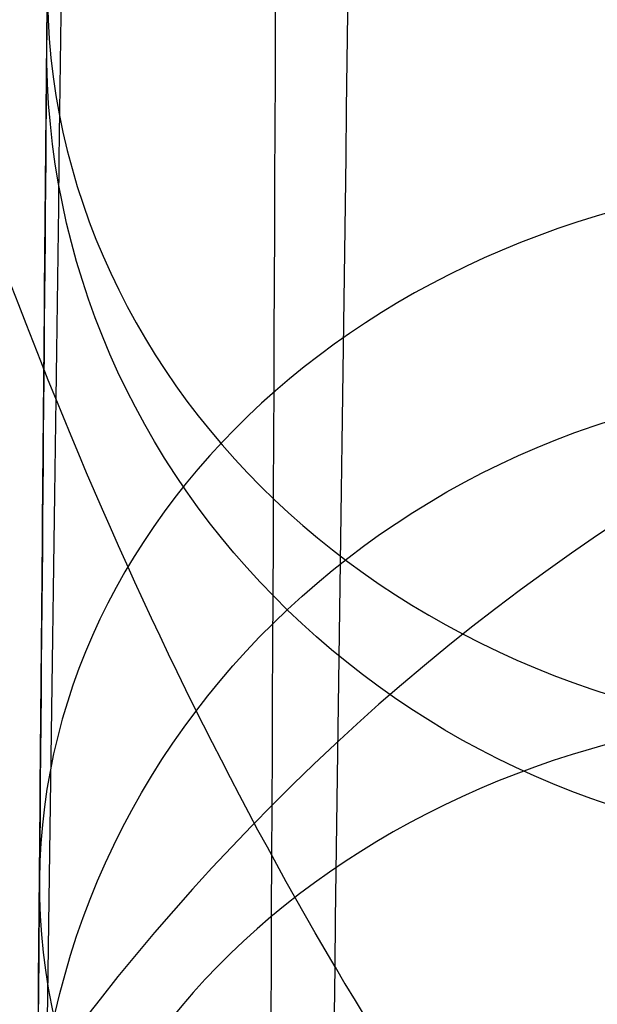
# Model space of a CAD drawing. Units: millimetres. Extents: x 42563 to 43179, y -5030 to -4442.
# Drawn here: x 42620 to 42621, y -4527 to -4524 of the extents above; entities that cross this region are included whole.
import ezdxf

# ---------------------------------------------------------------- set-up
doc = ezdxf.new("R2010")
doc.units = ezdxf.units.MM
doc.layers.add('图层 06', color=7, linetype='Continuous', true_color=0x000000)

msp = doc.modelspace()

# ---------------------------------------------------------------- linework, layer by layer
at = {"layer": '图层 06', "extrusion": (0.9998476951559812, -0.01745240646077983, -3.499602517498257e-12)}
msp.add_lwpolyline([(-3845.502875981692, -55.10263487735445), (-3845.382051036554, -53.73886210238388), (-3843.12857008222, -28.09754686035791), (-3839.31253978635, 2.214649642668737), (-3833.720779266823, 39.06971240924898), (-3827.119379128292, 75.75291456480149), (-3819.463089326998, 112.2305382627993), (-3811.204506806976, 146.988945819925), (-3802.262891880485, 181.5779412325351), (-3784.595711398165, 244.0835440444822), (-3775.618181462627, 272.6374887116384), (-3771.768278013881, 284.0609107501023), (-3767.66795960263, 295.3968587280926), (-3766.11068145969, 299.3617615524794), (-3764.451127322455, 303.2849553645123), (-3763.80302438087, 304.714828600032), (-3763.117174793676, 306.1564094678449), (-3762.398317890431, 307.5817131996949), (-3761.65119300069, 308.9627550273261), (-3761.022513895691, 310.0407498030908), (-3760.694511176499, 310.5723915820878), (-3760.357512334114, 311.0967247444306), (-3759.808786874518, 311.9032561064874), (-3759.476243638681, 312.363722790445), (-3759.133212067492, 312.8164301041736), (-3758.861879263779, 313.1585440033354), (-3758.583267483971, 313.4953841469796), (-3758.297393972948, 313.8260756769231), (-3758.00427597559, 314.1497437349821), (-3757.772144177897, 314.3951726933), (-3757.537442935521, 314.6336710986379), (-3757.298006290115, 314.8674152866851), (-3757.051668283333, 315.0985815931307), (-3756.805856862281, 315.3194852747854), (-3756.556534716712, 315.5356640441382), (-3756.046434077885, 315.9551824061233), (-3755.730275863688, 316.2012658637657), (-3755.408712457125, 316.4417157873014), (-3755.082673085788, 316.6760634292089), (-3754.753086977269, 316.9038400419669), (-3754.350449780123, 317.1703669027273), (-3753.942249117154, 317.4282922771761), (-3753.266559362544, 317.8300225468999), (-3752.867020567541, 318.0536517935475), (-3752.463012662358, 318.2697768814978), (-3752.054971645443, 318.4781877927304), (-3751.643333515242, 318.6786745092251), (-3751.214595704454, 318.8774051689142), (-3750.781434548949, 319.0683264342049), (-3750.344345498361, 319.2515337005069), (-3749.903824002323, 319.4271223632298), (-3749.014465472423, 319.7558254595773), (-3748.117322556315, 320.0551988865246), (-3747.184474322807, 320.3351056121511), (-3746.242401604709, 320.5878263126474), (-3745.293601316924, 320.814060947222), (-3744.340570374358, 321.0145094750835), (-3743.349092913985, 321.1958652064743), (-3742.356005577313, 321.3498753133119), (-3741.361059199314, 321.4763333617939), (-3740.364004614963, 321.5750329181175), (-3739.364592659231, 321.6457675484803), (-3738.362574167092, 321.6883308190798), (-3737.357699973519, 321.7025162961134), (-3736.349720913484, 321.6881175457786), (-3735.258604997427, 321.6402897458855), (-3734.172446616361, 321.5595011730923), (-3733.09113371323, 321.4463351265231), (-3732.014554230975, 321.3013749053022), (-3730.942596112539, 321.1252038085534), (-3729.875147300861, 320.9184051354011), (-3728.812095738885, 320.6815621849692), (-3727.753329369553, 320.4152582563819), (-3726.602136092648, 320.0917699496817), (-3725.451556760445, 319.7342346316531), (-3724.304888266651, 319.3447838156969), (-3723.165427504967, 318.9255490152143), (-3722.036471369098, 318.4786617436061), (-3720.921316752745, 318.0062535142732), (-3719.823260549615, 317.5104558406167), (-3718.745599653408, 316.9934002360375), (-3717.695537849564, 316.4592991054182), (-3716.648674085541, 315.8955472734735), (-3715.609544840613, 315.3030900963556), (-3714.582686594052, 314.6828729302167), (-3713.572635825131, 314.0358411312091), (-3712.583929013123, 313.362940055485), (-3711.621102637302, 312.6651150591967), (-3710.688693176938, 311.9433114984965), (-3709.856820910955, 311.2550162128189), (-3709.047057895325, 310.5393023821524), (-3708.262101420255, 309.7965050181319), (-3707.879768538621, 309.4150547022498), (-3707.504648775956, 309.0269591323923), (-3706.836802010645, 308.2983116414397), (-3706.512084872472, 307.9245740436326), (-3706.194119992156, 307.5447704070851), (-3705.883368440854, 307.1590581289076), (-3705.580291289716, 306.7675946062101), (-3705.285349609895, 306.3705372361029), (-3704.999004472544, 305.968043415696), (-3704.740495938204, 305.5885537448008), (-3704.489479106966, 305.2038999973616), (-3704.246174633973, 304.8143228272458), (-3704.010803174372, 304.4200628883207), (-3703.797926100688, 304.0470838874373), (-3703.59198958538, 303.6696701922396), (-3703.393422062183, 303.2883295033498), (-3703.202651964828, 302.9035695213902), (-3702.924468688044, 302.3041122554303), (-3702.665810769043, 301.6959749106366), (-3702.456837251122, 301.1582299987782), (-3702.342108246035, 300.8400597956123), (-3702.233432630466, 300.519772716937), (-3702.130279225316, 300.1954621607105), (-3702.032541139974, 299.8660079091799), (-3701.942693916157, 299.5385706596493), (-3701.859766665312, 299.2093131904695), (-3701.743575714531, 298.6907964771755), (-3701.673026130903, 298.3333062959395), (-3701.60960098929, 297.9747220924273), (-3701.552932768169, 297.6150047987667), (-3701.502653946024, 297.2541153470854), (-3701.444221011207, 296.7645906930537), (-3701.395943738388, 296.2730027648948), (-3701.357137158428, 295.7805690613395), (-3701.327116302187, 295.2885070811186), (-3701.301781395434, 294.7018199731751), (-3701.286784950927, 294.1132834802941), (-3701.2844055497, 292.9373704442746), (-3701.326587517906, 291.4272702304067), (-3701.410119953994, 289.8868374163757), (-3701.660938578306, 286.8440351087245), (-3702.131162728801, 282.619770195378), (-3703.579296755168, 272.2401173596344), (-3717.961732014292, 189.9225437497257), (-3763.232243867893, -57.4730092207688), (-3765.56283316889, -68.82690351356733), (-3768.092315113196, -80.13911218530345), (-3769.482507382548, -85.8410728673755), (-3770.938120666386, -91.37591487525813), (-3772.508333811998, -96.81488499036354), (-3774.244598025627, -102.2031455460685), (-3775.186221701418, -104.8639306840433), (-3776.194408952784, -107.5192536074318), (-3777.272052556414, -110.1470007229145), (-3778.422045288996, -112.7250584371722), (-3779.035292122311, -114.0096286305275), (-3779.674284851641, -115.2846532226896), (-3780.340377691441, -116.5475707277186), (-3781.034924856167, -117.7958196596748), (-3781.759280560273, -119.0268385326183), (-3782.514799018214, -120.2380658606095), (-3783.302834444447, -121.4269401577086), (-3784.124741053425, -122.5908999379758), (-3784.997572812937, -123.7479378803613), (-3785.897397980519, -124.8618685465768), (-3786.827255281885, -125.9354581340628), (-3787.304395584522, -126.4579894599823), (-3787.790183442749, -126.9714728402597), (-3788.284998697281, -127.476254049575), (-3788.789221188827, -127.9726788626082), (-3789.303230758109, -128.4610930540394), (-3789.827407245836, -128.9418423985487), (-3790.90778033949, -129.8817296455218), (-3792.033379195504, -130.795106800968), (-3792.808661519758, -131.3893400066977), (-3793.594646949299, -131.9650140232833), (-3794.391112040415, -132.5223970548633), (-3795.197833349399, -133.061757305576), (-3796.014587432541, -133.5833629795598), (-3796.841150846131, -134.0874822809531), (-3797.677300146461, -134.5743834138943), (-3798.522811889819, -135.044334582522), (-3799.3774626325, -135.4976039909744), (-3800.241028930791, -135.93445984339), (-3801.113287340985, -136.3551703439071), (-3801.994014419372, -136.7600036966642), (-3802.882986722244, -137.1492281057997), (-3803.779980805889, -137.523111775452), (-3805.597140540666, -138.2259297128606), (-3807.424925901314, -138.8643834869594), (-3809.272204417718, -139.4457026925526), (-3811.136474339027, -139.9724980446193), (-3813.015233914393, -140.4473802581386), (-3814.905981392972, -140.8729600480894), (-3816.806215023913, -141.2518481294507), (-3818.71343305637, -141.5866552172016), (-3820.625133739499, -141.8799920263211), (-3822.259285517604, -142.0990450110016), (-3823.880677643169, -142.2871644718615), (-3827.148533905807, -142.5795186336072), (-3830.4237525539, -142.7684827860932), (-3833.702719324697, -142.8740363732135), (-3840.260634452491, -142.9121434274984), (-3873.012088631339, -141.9222477640559), (-4181.41926295134, -126.107776657766), (-4199.362867894006, -124.8291347811858), (-4217.281504042846, -123.2384236294667), (-4227.180437796193, -122.0949510461478), (-4232.152346252846, -121.4116271518689), (-4237.039276407388, -120.6459099009811), (-4240.508935753862, -120.0319969309897), (-4244.000215399688, -119.3416092485903), (-4247.473531851092, -118.5667815823285), (-4250.889301614295, -117.6995486607499), (-4253.533311727713, -116.938604623414), (-4254.848524977186, -116.5224562438603), (-4256.14757150611, -116.0810084953261), (-4257.252798636097, -115.6774392417371), (-4258.352354237559, -115.2460211839441), (-4259.43979520748, -114.78505698505), (-4260.508678442839, -114.2928493081577), (-4261.457045269218, -113.8182584612199), (-4262.389407843909, -113.3129504970112), (-4263.240578416055, -112.8147714771828), (-4264.074833892043, -112.2887567630682), (-4264.715274146577, -111.8568947399432), (-4265.343375506548, -111.4072757809912), (-4265.548249666485, -111.2546452904289), (-4266.179766460069, -110.7641144232336), (-4266.795656713926, -110.2541014945158), (-4267.411115535734, -109.7124122745918), (-4268.010996367011, -109.1535207282318), (-4268.794260227824, -108.379240124346), (-4269.353529441937, -107.7955233457963), (-4270.067434456168, -107.0120685041558), (-4270.759797205998, -106.2095127859143), (-4271.474789397872, -105.3332182223734), (-4272.164703054344, -104.4370457260612), (-4272.863343601114, -103.4726678745408), (-4273.535794344691, -102.4851072512616), (-4274.17983481908, -101.4787784657219), (-4274.793244558292, -100.4580961274196), (-4275.393870870044, -99.39073891745046), (-4275.964021728903, -98.30417572113463), (-4276.501395745319, -97.20104876522598), (-4277.003691529741, -96.08400027647838), (-4277.46736856114, -94.95967316954832), (-4277.895241885642, -93.82257177183641), (-4278.287480721109, -92.67351997438979), (-4278.644254285406, -91.51334166825566), (-4278.965731796394, -90.34286074448124), (-4279.252082471934, -89.16290109411369), (-4279.503475529891, -87.97428660820023), (-4279.720080188126, -86.77784117778805), (-4279.900272921608, -85.58747598635884), (-4280.046568824083, -84.39266990182901), (-4280.159247666478, -83.19431983188628), (-4280.238589219721, -81.99332268421838), (-4280.284873254737, -80.79057536651305), (-4280.298379542455, -79.58697478645803), (-4280.279387853801, -78.383417851741), (-4280.2281779597, -77.18080147004972), (-4280.145984197043, -75.99095274334941), (-4280.032939983748, -74.80289898905576), (-4279.889589308894, -73.61758405667044), (-4279.71647616156, -72.43595179569505), (-4279.514144530821, -71.25894605563121), (-4279.283138405759, -70.08751068598058), (-4279.02400177545, -68.92258953624476), (-4278.737278628975, -67.7651264559254), (-4278.431444859129, -66.64387805435058), (-4278.099418564343, -65.5284770210036), (-4277.741536440378, -64.42000843754299), (-4277.358135182993, -63.31955738562731), (-4276.949551487953, -62.22820894691512), (-4276.516122051014, -61.14704820306495), (-4276.058183567942, -60.07716023573538), (-4275.576072734494, -59.01963012658494), (-4275.088133802076, -58.01192228832929), (-4274.575855896023, -57.01462284060089), (-4274.039181196525, -56.03025447631077), (-4273.478051883762, -55.06133988837), (-4272.917631668855, -54.15018272758725), (-4272.330984600023, -53.25236788048187), (-4271.71851266385, -52.37200254546683), (-4271.080617846925, -51.51319392095512), (-4270.445735547483, -50.71355992611425), (-4269.785440573221, -49.9347784376251), (-4269.135022155443, -49.21572447431421), (-4268.461651556542, -48.51811802589752), (-4267.896988261145, -47.96820765753117), (-4267.316515403831, -47.435012278398), (-4267.161968902324, -47.29841524380191), (-4266.561136906646, -46.78868328606384), (-4265.943252793097, -46.29976102434887), (-4265.623282420029, -46.06005400267476), (-4265.301303219569, -45.82769402071591), (-4264.643269399645, -45.37831889600017), (-4264.522536990471, -45.29924828945826), (-4263.802821543997, -44.84727835719254), (-4263.069469701134, -44.41778770755327), (-4262.166141196136, -43.92645966049541), (-4261.247496645267, -43.46440140991578), (-4260.238118936793, -42.99575659662846), (-4259.214742909196, -42.55852344884664), (-4258.081337383119, -42.11473053234711), (-4256.931136071275, -41.70287229865924), (-4255.770226039609, -41.32212436050104), (-4254.604694354058, -40.97166233059053), (-4253.301575977721, -40.61408872177402), (-4251.987684925162, -40.28699208095777), (-4250.666821057601, -39.98919773913285), (-4249.342784236247, -39.71953102729025), (-4247.747959535211, -39.43046642408721), (-4246.14652285682, -39.17664111371144), (-4244.539635520889, -38.95542393628462), (-4242.928458847229, -38.76418373192845), (-4239.69788276599, -38.46110960291487), (-4236.464085171618, -38.24636944764428), (-4231.883032389993, -38.05644086396153), (-4227.157086613129, -37.96200521296616), (-4217.845748994527, -37.97077665207571), (-4182.082209928091, -39.03164634783597), (-3875.509379852853, -55.84480228220234), (-3855.583127974379, -57.57193133482787), (-3853.907322958138, -57.68327191504986), (-3853.062724099678, -57.7180936852296), (-3852.228569664609, -57.73333743941876), (-3851.450586148786, -57.72649733572114), (-3850.673121704328, -57.69727105447798), (-3849.940742439905, -57.64621206125287), (-3849.573458095805, -57.61025621791033), (-3849.210924000637, -57.56651605479128), (-3847.662697884355, -57.3600766242282, 0.3508910212294175)], format="xyb", close=True, dxfattribs=at)
at = {"layer": '图层 06', "extrusion": (-0.003943647045540399, -0.4518971915324676, -0.8920613072726832)}
msp.add_circle((42659.98039469389, 3651.84051232403, 1978.839703779162), 2.500000018033854, dxfattribs=at)
at = {"layer": '图层 06', "extrusion": (0.002624401677671371, 0.3007266460891347, 0.9537067666991855)}
msp.add_circle((-42659.98039462169, 4038.099994351088, -1000.704117334136), 2.49999999999805, dxfattribs=at)
at = {"layer": '图层 06', "extrusion": (-0.004627316973078236, -0.530238005662578, -0.8478362137161887)}
msp.add_circle((42659.98038251867, 3458.959944222364, 2304.494311751812), 2.499987841477448, dxfattribs=at)
at = {"layer": '图层 06', "extrusion": (0.002555369796622304, 0.2928163759924951, 0.9561652786186204)}
msp.add_circle((-42659.98039440599, 4046.297141687269, -978.5907304449086), 2.499999781902033, dxfattribs=at)
at = {"layer": '图层 06', "extrusion": (-0.005026298116635875, -0.5759567163011287, -0.8174647376339019)}
msp.add_circle((42659.98039467006, 3327.229165004716, 2493.549354032968), 2.499999992408578, dxfattribs=at)
at = {"layer": '图层 06'}
for points, knots in [([(42619.05699620524, -4589.02573961617, -42.45262924396648), (42619.05765940629, -4588.94974430499, -41.49081781987567), (42619.05890840111, -4588.806623675448, -39.73658024008706), (42619.0612581938, -4588.537364103145, -36.64581291250026), (42619.0641005094, -4588.211666991612, -33.18028022078454), (42619.06756706229, -4587.814439377416, -29.29422877596961), (42619.07182118358, -4587.326965364284, -24.84154005470242), (42619.07698077719, -4586.735734492008, -19.77189883306228), (42619.08324616538, -4586.017792118628, -13.94930675772462), (42619.09176348296, -4585.04180419466, -6.372882525234094), (42619.10394462666, -4583.645983383491, 3.923382552854079), (42619.11736669989, -4582.107966128006, 14.58057290918308), (42619.12970018469, -4580.694688755614, 23.91526090699241), (42619.13924577518, -4579.600872426744, 30.91607148880567), (42619.15076324924, -4578.281100617168, 39.092742254534), (42619.16615647754, -4576.517211364651, 49.5699452969363), (42619.1931994303, -4573.418395918428, 66.95407654332845), (42619.22468691327, -4569.810287744664, 85.42679965683038), (42619.25874391784, -4565.907741564687, 103.8085712207353), (42619.29390342715, -4561.878860852725, 121.8265894403661), (42619.34017251289, -4556.576948775343, 143.9858218976859), (42619.38891604095, -4550.991493690829, 165.8407928636022), (42619.42818377851, -4546.491856651815, 182.8400075674433), (42619.46636214144, -4542.117049579313, 199.0637585630738), (42619.51451508076, -4536.599269266417, 218.9049711969802), (42619.56051329488, -4531.328396000973, 236.9259888955435), (42619.59681816237, -4527.168270238915, 250.6245866789687), (42619.62234038606, -4524.243713079723, 260.0440821008885), (42619.64947921101, -4521.133911758995, 269.7554997379676), (42619.67131163338, -4518.632163953591, 277.3151561135738), (42619.68748060627, -4516.779383174894, 282.7648964759225), (42619.70096188208, -4515.234581979155, 287.1993993013191), (42619.71432583477, -4513.703224682502, 291.4636345777544), (42619.72658751121, -4512.298175724542, 295.2316553097573), (42619.73784036282, -4511.008726654346, 298.5419443629934), (42619.74814573635, -4509.827847806897, 301.4235530186142), (42619.75808489107, -4508.688933490342, 304.029997807059), (42619.76761722145, -4507.596636613787, 306.3498206413798), (42619.7770025943, -4506.521179412413, 308.4409529553413), (42619.78669814222, -4505.41017966606, 310.3638106912673), (42619.79698845386, -4504.231026742504, 312.1458411524787), (42619.80653773811, -4503.13678714975, 313.5446962437501), (42619.81410008012, -4502.270228589236, 314.4745397500272), (42619.81807254437, -4501.81502926986, 314.9163802683294), (42619.8202458053, -4501.565998233063, 315.1476122063206), (42619.82352056585, -4501.190747844874, 315.4842904471775), (42619.82904853512, -4500.557305304168, 316.0149961416263), (42619.83790686546, -4499.542241190274, 316.7737385938408), (42619.8496591024, -4498.195568220454, 317.6514396387844), (42619.86147099542, -4496.842059346917, 318.3935927758511), (42619.87328372375, -4495.48845475511, 319.0284356336691), (42619.8877378762, -4493.832172931699, 319.7085392126993), (42619.90386459689, -4491.984233782613, 320.3071653057524), (42619.9211419878, -4490.004440878954, 320.8087298744065), (42619.93897729552, -4487.960717040379, 321.23124420237), (42619.96158935117, -4485.369632107125, 321.5974211907215), (42619.98865953033, -4482.267696821134, 321.7685959822949), (42620.0164815595, -4479.0796080544, 321.6618060931054), (42620.04481591682, -4475.832812299244, 321.2576882949544), (42620.07394216497, -4472.495274837169, 320.5425788041837), (42620.10355685867, -4469.101767061295, 319.5084257650734), (42620.13326183399, -4465.697914039429, 318.1812618164751), (42620.16204829983, -4462.399311774439, 316.6193243335829), (42620.18965563702, -4459.235824271944, 314.8364421731308), (42620.21290527932, -4456.571679147254, 313.0471749061817), (42620.23034184066, -4454.573647120828, 311.4631912609742), (42620.24580547029, -4452.801690673079, 309.8738433459599), (42620.25848253445, -4451.349043002928, 308.3558169732909), (42620.26917606478, -4450.123685800105, 306.8328623084633), (42620.27614709876, -4449.32488442559, 305.7203641138565), (42620.28226430037, -4448.623922548399, 304.618858006158), (42620.2877238886, -4447.998315705472, 303.4933747863112), (42620.29209693924, -4447.497213734504, 302.4594790938359), (42620.29560076893, -4447.095714621356, 301.5091759409724), (42620.29806142509, -4446.813751351287, 300.7346568664632), (42620.29981758127, -4446.612515785759, 300.0993568161464), (42620.30137985114, -4446.433497392341, 299.4704959046359), (42620.30306463003, -4446.24044085044, 298.651624525435), (42620.30476364974, -4446.045752478332, 297.5484611721827), (42620.30611127595, -4445.891329805759, 296.2107505207346), (42620.30691429916, -4445.79931246748, 294.6130225327906), (42620.30702038759, -4445.787155931773, 292.6943172632726), (42620.30627047372, -4445.873087554994, 290.5305128953058), (42620.30472239038, -4446.050480330677, 288.1029118472929), (42620.30238767826, -4446.318011841239, 285.3668581424565), (42620.29928601719, -4446.673426992401, 282.3374330588979), (42620.2958534889, -4447.066755779733, 279.3447160818179), (42620.29161347586, -4447.552613147816, 275.8700294108552), (42620.28650057732, -4448.138493293828, 271.9107791241502), (42620.28070560854, -4448.802530940164, 267.6232667387342), (42620.274736608, -4449.486510657136, 263.3319983213077), (42620.26863142636, -4450.186095181237, 259.0415813149884), (42620.26134087722, -4451.0215093636, 254.0243696899005), (42620.24929243251, -4452.402124382136, 245.8775416651068), (42620.23335751911, -4454.228084595501, 235.3909777423299), (42620.21351485518, -4456.501828666109, 222.6169464539), (42620.19163792177, -4459.008676939778, 208.751277850315), (42620.15634900923, -4463.052385795964, 186.7277263458279), (42620.12725986553, -4466.385671501551, 168.8954627485641), (42620.1075659958, -4468.642365451199, 156.8340056081722)], [0, 0, 0, 0, 2.89719221702469, 5.277303214174633, 9.307320281164507, 13.33926251792239, 16.99475901176816, 22.74420217041186, 28.65430189960917, 34.5883872661347, 45.66429452938613, 59.82552569665537, 66.88783026611836, 73.98667929896469, 81.08555695768393, 91.73447168155728, 105.8569392035538, 134.0643350643964, 148.1886262400657, 162.2333551032532, 189.4518666734127, 216.5403289387616, 229.9006160023162, 242.2071469738086, 266.9463265592141, 291.6861302014444, 298.5286889449788, 309.8995790374165, 321.2705850236488, 329.1193840226515, 333.7875927868241, 338.5415501083445, 343.2043146516697, 347.3818582914321, 350.6036806450944, 353.8579457378569, 356.7232147325633, 359.1376376753024, 361.54446967256, 363.7768178097006, 365.7907683581564, 367.9509188893117, 369.0899754046681, 369.5977602830589, 369.8532864960857, 370.1062947893349, 371.1096420041845, 372.3257199718917, 373.9055610056121, 375.9236115112479, 376.9486988941856, 378.3854583074236, 381.2888872674893, 382.7674200632142, 384.5047547772359, 387.5486306730921, 390.6038390952577, 393.8095001097424, 397.1041303200385, 400.4043842631674, 404.0355202295425, 407.7326278368603, 411.3535418879952, 414.9727411823108, 418.6153634958831, 420.9701849402178, 422.6082713588785, 425.752091652829, 427.2610166724044, 428.4614776226439, 429.8572855864639, 431.1750912548378, 432.3140648216552, 433.3031099505837, 434.2654095166823, 434.7826191102254, 435.2994925573528, 436.2239142544068, 437.2986227294806, 438.6611560999927, 440.2561210113387, 442.0928896365236, 444.4123912831224, 446.7513797716115, 449.3903804621439, 452.6553199520152, 455.9054169788287, 458.4444062802024, 463.1778510813702, 467.9112542613571, 471.4642901913052, 476.2098161036492, 480.9553557054816, 486.7229448013172, 500.9929631410261, 512.8941281486847, 525.6459056143337, 543.2618438310021, 580.0711524387123, 580.0711524387123, 580.0711524387123, 580.0711524387123]), ([(42616.15994892461, -4995.892730528843, -115.8759051606), (42616.1932926403, -4992.032361210904, -116.9222800822371), (42616.27193454202, -4982.981333904148, -118.9075669038963), (42616.39696967517, -4969.987009341313, -120.6732667154501), (42616.47670662231, -4962.183342767296, -121.5000546269817), (42616.63618051658, -4946.576009619263, -123.1536304500451), (42617.09288334964, -4904.909308982402, -126.0122861422102), (42617.60233338966, -4753.724617631023, -134.1299549856236), (42618.77435383448, -4649.218829869913, -138.7416866060375), (42619.14541934098, -4617.843892703546, -140.005306751275), (42619.33095209422, -4602.156424120362, -140.6371168238938), (42619.59454524273, -4581.22046531109, -141.3796141366466), (42619.82743981786, -4565.680293665264, -140.4659935332044), (42620.05776117159, -4550.55072008433, -137.0610082820735), (42620.23289835895, -4537.012212764377, -129.9574264976518), (42620.3002404349, -4526.245239901499, -117.9480162943373), (42620.32940105659, -4516.887602143495, -93.51773222134422), (42620.38999388112, -4507.577100138159, -49.15152882788693), (42620.4387789445, -4501.742449463853, -15.46264195437316), (42620.46212769925, -4499.003443499212, 0.1148572345774604), (42620.50882520874, -4493.52543156993, 31.2698556124787), (42620.59387001214, -4483.995962691479, 83.44429838583108), (42620.72083313125, -4469.674608924272, 159.4853118620072), (42620.7934590814, -4461.482640342465, 202.9626837941816), (42620.82998625222, -4457.658892319121, 224.3509769014412), (42620.84824983765, -4455.747018307448, 235.0451234550711), (42620.88488410639, -4452.059388417884, 256.2582201329169), (42620.91470665649, -4449.366794672877, 273.263021847908), (42620.9261585233, -4448.449956805764, 279.7488734386831)], [0, 0, 0, 0, 1, 2, 2, 2, 3, 4, 5, 5, 5, 6, 7, 8, 9, 10, 11, 12, 13, 13, 13, 14, 15, 16, 16, 16, 17, 18, 18, 18, 18]), ([(43120.35395149959, -4470.013509073302, 157.6811525990215), (43119.04865540728, -4468.619590974399, 156.7841598255659), (43115.14487911787, -4466.378930596748, 155.8878516270023), (43093.13410514597, -4464.541252697492, 155.8893919205095), (43042.69266441293, -4464.10867267221, 155.8899053516785), (43001.40594402277, -4464.243657128061, 155.8899053516785), (42981.67148167051, -4464.288651946679, 155.8899053516785), (42942.20255696596, -4464.378641583913, 155.8899053516785), (42870.53589029929, -4464.378641583913, 155.8899053516785), (42798.86922363259, -4464.378641583929, 155.8899053516785), (42759.40029892804, -4464.288651946702, 155.8899053516785), (42739.66583657576, -4464.243657128089, 155.8899053516785), (42698.37911618561, -4464.108672672244, 155.8899053516785), (42647.93767545256, -4464.541252697538, 155.8893919205094), (42625.92690148066, -4466.378930596797, 155.8878516270023), (42620.07123704653, -4469.739921163276, 157.2323139248476), (42618.09512492681, -4474.742439190223, 161.269808267736), (42618.06379932673, -4482.052878369086, 166.784305785234), (42618.04249445151, -4492.337632391309, 172.5597776069081), (42618.00098866974, -4504.423992680612, 177.5646216690506), (42617.90906034998, -4517.139250660714, 180.7672359079536), (42617.84033123606, -4524.986548855062, 181.7767026021666), (42617.81064865172, -4528.49061144091, 182.0190028539518)], [0, 0, 0, 0, 1, 2, 3, 4, 4, 4, 5, 6, 6, 6, 7, 8, 9, 10, 11, 12, 13, 14, 15, 16, 16, 16, 16]), ([(43120.47801126739, -4483.991437616506, 83.07418993852235), (43119.17121422655, -4482.44609856577, 82.59085229708464), (43115.26636626292, -4480.004821524793, 82.10768512958433), (43093.24121128726, -4478.056255198106, 82.10806869594342), (43042.75405189693, -4477.586184159471, 82.10819655139645), (43001.43663776477, -4477.720772462166, 82.10819655139645), (42981.69194416517, -4477.765635229731, 82.10819655139645), (42942.20255696596, -4477.855360764863, 82.10819655139643), (42870.53589029928, -4477.855360764863, 82.10819655139643), (42798.86922363259, -4477.855360764877, 82.10819655139645), (42759.37983643336, -4477.765635229755, 82.10819655139645), (42739.63514283377, -4477.720772462194, 82.10819655139645), (42698.3177287016, -4477.586184159505, 82.10819655139645), (42647.83056931129, -4478.056255198151, 82.10806869594342), (42625.80541433561, -4480.004821524843, 82.10768512958433), (42619.94814239017, -4483.666737086308, 82.83243588083481), (42617.96463209057, -4489.276855829268, 85.00771097821051), (42617.92003136496, -4497.397047072129, 88.4716826802033), (42617.87948814158, -4508.589180133297, 93.06252324530499), (42617.82151569681, -4521.585861489594, 98.17138566514873), (42617.72462730708, -4535.119697617839, 103.1894229313675), (42617.65670424644, -4543.207790043903, 106.0313297708656), (42617.62756330654, -4546.695077965226, 107.2156950472281)], [0, 0, 0, 0, 1, 2, 3, 4, 4, 4, 5, 6, 6, 6, 7, 8, 9, 10, 11, 12, 13, 14, 15, 16, 16, 16, 16]), ([(43120.60965289929, -4499.003443499161, 0.1148572345774586), (43119.30184791034, -4497.375581138165, -0.4837787182788971), (43115.39600656988, -4494.85011108383, -1.14469212381968), (43093.35467387699, -4492.897575829589, -1.284816392359641), (43042.81889390734, -4492.425616226898, -1.331524481872957), (43001.46905876999, -4492.559780338439, -1.331524481872956), (42981.71355816865, -4492.604501708954, -1.331524481872954), (42942.20255696596, -4492.69394444998, -1.331524481872957), (42870.53589029929, -4492.693944449982, -1.331524481872957), (42798.8692236326, -4492.693944449997, -1.331524481872957), (42759.3582224299, -4492.604501708976, -1.331524481872954), (42739.60272182856, -4492.559780338466, -1.331524481872957), (42698.2528866912, -4492.425616226932, -1.331524481872957), (42647.71710672155, -4492.897575829636, -1.284816392359637), (42625.67577402866, -4494.85011108388, -1.144692123819678), (42619.81701201798, -4498.638316165383, -0.1533220155085048), (42617.82894409496, -4504.617285249859, 2.44712359331846), (42617.77793688471, -4512.913056514787, 6.534707871246378), (42617.73035701238, -4523.651668137643, 11.98749398686043), (42617.67467585791, -4536.143170205913, 18.36823687005065), (42617.59936480131, -4549.697612807076, 25.23969145070706), (42617.5487779882, -4557.882974905184, 29.38898568805705), (42617.52656651096, -4561.373032714089, 31.16600978227721)], [0, 0, 0, 0, 1, 2, 3, 4, 4, 4, 5, 6, 6, 6, 7, 8, 9, 10, 11, 12, 13, 14, 15, 16, 16, 16, 16]), ([(42620.87903913312, -4492.540626063908, 318.8058433421606), (42620.55803670653, -4492.56866918093, 318.4629172320101), (42619.99554734668, -4492.664894189469, 317.7430195427021), (42619.36031925031, -4492.942397974489, 316.4843979785962), (42618.90355656048, -4493.365817980455, 314.9703627612253), (42618.49243946709, -4494.141932881318, 312.508912769548), (42618.27450393292, -4495.540616803441, 308.4103730311794), (42618.25519236249, -4497.189672478191, 303.6357147641673), (42618.24413211704, -4498.164977171811, 300.7729329921754), (42618.22201162615, -4500.115586559054, 295.0473694481914), (42618.16653496258, -4505.223020183518, 279.7926212523354), (42618.0937313289, -4511.515900930579, 259.8433722614963), (42618.0542838679, -4514.65195744042, 249.423307922529), (42617.97538894588, -4520.924070460101, 228.5831792445944), (42617.79323394851, -4533.385225589936, 183.3394031403436), (42617.61754964872, -4552.380568880964, 108.6787520625553), (42617.53904041304, -4561.623352673516, 59.47123762708254), (42617.53521172373, -4566.176454876529, 33.61114951809601), (42617.53329737909, -4568.453005978035, 20.68110546360274), (42617.54718165408, -4572.971963334414, -5.807148091008861), (42617.55157839419, -4576.49511601341, -28.06047490671121), (42617.54017651467, -4577.775862437534, -36.75559222229523), (42617.53447557491, -4578.416235649596, -41.10315088008724), (42617.5162735706, -4579.456567116031, -48.58249514953766), (42617.48010326742, -4580.449808853619, -55.36770343560917), (42617.44526585468, -4581.236417565658, -59.54276317277692), (42617.41627656636, -4581.866730365387, -62.11809675301817), (42617.38451540553, -4582.58174803552, -64.20806133383493), (42617.36155295418, -4583.144462132345, -65.32485320356996), (42617.34963953518, -4583.454719527394, -65.82588504627007)], [0, 0, 0, 0, 0.125, 0.25, 0.375, 0.5, 0.75, 1, 1, 1, 2, 3, 3, 3, 4, 5, 6, 6, 6, 7, 8, 8, 8, 8.25, 8.5, 8.625, 8.75, 8.875, 9, 9, 9, 9]), ([(42621.04593668436, -4496.059577162136, 317.5572985336374), (42620.73686715705, -4496.093537466399, 317.2183354296495), (42620.19491334114, -4496.218869566015, 316.4969410077465), (42619.58199590211, -4496.579726566572, 315.2113347705784), (42619.14054931662, -4497.114066796111, 313.6491039665678), (42618.74252509887, -4498.058663911274, 311.0998168553899), (42618.53095980403, -4499.676240266953, 306.8560967366611), (42618.51100256363, -4501.479576616678, 301.9656574952945), (42618.49941411395, -4502.519394434339, 299.0546026293544), (42618.47623721456, -4504.59903006966, 293.2324928974742), (42618.41700477971, -4509.863498482706, 277.86159147166), (42618.34043994738, -4516.164862330422, 258.0502842328432), (42618.29993065049, -4519.281393400419, 247.7877686879606), (42618.21891205673, -4525.514455540411, 227.2627375981951), (42618.03905982347, -4537.707372989507, 183.3577800148699), (42617.86187830538, -4556.399721363123, 110.1265811692632), (42617.78619604603, -4565.750929778738, 61.21199331052834), (42617.78638572017, -4570.197759453907, 35.62677989421071), (42617.78648055726, -4572.42117429149, 22.83417318605191), (42617.80568563332, -4576.753616700336, -3.314999973740797), (42617.81418133495, -4580.012250906458, -25.20060314805564), (42617.80356679759, -4581.161857541318, -33.7296398707366), (42617.79825952891, -4581.736660858748, -37.99415823207707), (42617.78021379746, -4582.646412259506, -45.31631252251978), (42617.74854090486, -4583.477968899938, -51.93270429958754), (42617.72341050798, -4584.13623793081, -55.99258006641633), (42617.70250184081, -4584.672703463591, -58.48718892148693), (42617.67736747611, -4585.298184656357, -60.49782066386826), (42617.65635088255, -4585.805350491763, -61.5598043219041), (42617.64441669347, -4586.089186652917, -62.03224025126106)], [0, 0, 0, 0, 0.125, 0.25, 0.375, 0.5, 0.75, 1, 1, 1, 2, 3, 3, 3, 4, 5, 6, 6, 6, 7, 8, 8, 8, 8.25, 8.5, 8.625, 8.75, 8.875, 9, 9, 9, 9]), ([(42621.23767453936, -4497.679802836567, 316.8589815304935), (42620.94212924246, -4497.71624459966, 316.5310065981853), (42620.42406441127, -4497.859436379468, 315.8251234179095), (42619.83765414685, -4498.27353314639, 314.545151587667), (42619.41354055953, -4498.875323346882, 312.9726855847492), (42619.02964617009, -4499.917456058611, 310.3912040193633), (42618.82500046703, -4501.649935030901, 306.0773616387139), (42618.80466881885, -4503.525892301737, 301.1248252591816), (42618.79280284295, -4504.594241161625, 298.1876899449538), (42618.76907089113, -4506.730938881398, 292.313419316498), (42618.70800577287, -4512.047296116697, 276.8779410638919), (42618.62978367345, -4518.321910638032, 257.1293017111), (42618.5888947405, -4521.416865643845, 246.9418699824585), (42618.50711687458, -4527.606775655468, 226.5670065251753), (42618.32933807671, -4539.647777639865, 183.3123831926437), (42618.1508300238, -4558.164188454047, 110.7357013305979), (42618.07551206632, -4567.560443235781, 61.94526343892795), (42618.07726660279, -4571.953185546685, 36.47881819018472), (42618.07814387103, -4574.149556702137, 23.74559556581309), (42618.09960516513, -4578.389606473059, -2.256462834384299), (42618.11010457855, -4581.526768787118, -23.97492770473095), (42618.10001996612, -4582.620252485708, -32.42455679925185), (42618.09497765992, -4583.166994335004, -36.6493713465123), (42618.07722588792, -4584.022929304371, -43.89419877070695), (42618.05109015082, -4584.790547868288, -50.4291955159331), (42618.03694707396, -4585.398205635892, -54.43915037558269), (42618.02621190529, -4585.899083546582, -56.90096749062451), (42618.01183825811, -4586.493449168996, -58.88050781454118), (42617.99457758285, -4586.983980770985, -59.919364223861), (42617.98271453642, -4587.260809213545, -60.37875332372946)], [0, 0, 0, 0, 0.125, 0.25, 0.375, 0.5, 0.75, 1, 1, 1, 2, 3, 3, 3, 4, 5, 6, 6, 6, 7, 8, 8, 8, 8.25, 8.5, 8.625, 8.75, 8.875, 9, 9, 9, 9]), ([(42621.49770577793, -4499.157279075816, 316.1526317646834), (42621.22574455017, -4499.194373482585, 315.8477154335463), (42620.75272835945, -4499.362153695024, 315.1761076763311), (42620.21947779751, -4499.850807163202, 313.9170971633321), (42619.8260558898, -4500.53265273376, 312.3402141808039), (42619.46372664238, -4501.680784910919, 309.7276006752148), (42619.26961830857, -4503.529237688041, 305.3436292337323), (42619.24882339049, -4505.473025993186, 300.3283226124601), (42619.2366576125, -4506.56722317264, 297.364792450313), (42619.21232605653, -4508.755617531548, 291.4377321260189), (42619.14951639291, -4514.110830464411, 275.9365966653434), (42619.06987383413, -4520.347235738413, 256.24484584324), (42619.02870938301, -4523.41682243846, 246.1271701575182), (42618.94638048075, -4529.555995838556, 225.8918187860745), (42618.77097730226, -4541.445415143112, 183.2467138458255), (42618.59071844188, -4559.784689002732, 111.2732163369686), (42618.51500177888, -4569.219916567773, 62.58694674985385), (42618.51799438997, -4573.558763721386, 37.22982608759951), (42618.51949069551, -4575.728187298192, 24.55126575647233), (42618.5429087779, -4579.877651137351, -1.312847840130524), (42618.55540754071, -4582.899364083676, -22.87188075310492), (42618.54598452668, -4583.94103676765, -31.24536040060364), (42618.54127301968, -4584.461873109636, -35.43210022435301), (42618.52401380792, -4585.268953899017, -42.60256146735748), (42618.50540523628, -4585.977568514326, -49.06097107604676), (42618.50583120723, -4586.536064402775, -53.02662603565984), (42618.51474533943, -4587.004263206052, -55.4648131161449), (42618.53319236552, -4587.575313685108, -57.43142828184932), (42618.52917370002, -4588.058083338728, -58.45857242605693), (42618.51741721017, -4588.33336088669, -58.90877350082646)], [0, 0, 0, 0, 0.125, 0.25, 0.375, 0.5, 0.75, 1, 1, 1, 2, 3, 3, 3, 4, 5, 6, 6, 6, 7, 8, 8, 8, 8.25, 8.5, 8.625, 8.75, 8.875, 9, 9, 9, 9]), ([(42621.80365097945, -4500.431384423423, 315.4872765609043), (42621.57434115892, -4500.465291203108, 315.228046896679), (42621.19288918447, -4500.685214574986, 314.6167284670608), (42620.74982116887, -4501.284539058591, 313.3845514566805), (42620.40512844107, -4502.064180244395, 311.7998031151965), (42620.07382610576, -4503.326718591435, 309.1472159262648), (42619.89483984886, -4505.290412642165, 304.6894500167845), (42619.87345193855, -4507.295909387904, 299.6122985480109), (42619.86095408774, -4508.413122882171, 296.6227952892469), (42619.83595838613, -4510.647549870702, 290.6437887717187), (42619.77153581769, -4516.032124818939, 275.0783555416443), (42619.69077554695, -4522.225761422293, 255.436530873384), (42619.64944214305, -4525.269250065943, 245.3811329176701), (42619.56677533526, -4531.356227353243, 225.2703370062423), (42619.39381557139, -4543.103544663624, 183.1728602107158), (42619.21135238931, -4561.275802677575, 111.742819518162), (42619.134426351, -4570.743957228708, 63.13690698686236), (42619.13830731789, -4575.029721137402, 37.88191923357736), (42619.14024780133, -4577.172603091748, 25.25442535693486), (42619.16530076125, -4581.234210317005, -0.4765781401677508), (42619.17981412372, -4584.145619640986, -21.88130344394999), (42619.17121500972, -4585.138303694057, -30.18251912727213), (42619.16691545274, -4585.634645720594, -34.3331269689332), (42619.1503884411, -4586.395819469206, -41.43376916797083), (42619.1407542263, -4587.044873710546, -47.82131453134057), (42619.15816816055, -4587.54848702701, -51.74630218595021), (42619.19900924765, -4587.979598322581, -54.16941185923927), (42619.28285095449, -4588.525327272916, -56.1437837152349), (42619.33217319535, -4589.041323627145, -57.17438248673811), (42619.31997142592, -4589.325966339032, -57.62624626711906)], [0, 0, 0, 0, 0.125, 0.25, 0.375, 0.5, 0.75, 1, 1, 1, 2, 3, 3, 3, 4, 5, 6, 6, 6, 7, 8, 8, 8, 8.25, 8.5, 8.625, 8.75, 8.875, 9, 9, 9, 9]), ([(43120.67968925567, -4507.670187803755, -48.12367434175137), (43119.37342279407, -4506.065204469187, -48.98962159869626), (43115.46929995414, -4503.576711458298, -50.05197764321998), (43093.41914303792, -4501.655774467145, -50.49389741527237), (43042.85581055922, -4501.194021551624, -50.6412040059565), (43001.48751709593, -4501.327941112773, -50.6412040059565), (42981.72586371927, -4501.372580966489, -50.6412040059565), (42942.20255696596, -4501.46186067392, -50.6412040059565), (42870.53589029928, -4501.461860673921, -50.6412040059565), (42798.8692236326, -4501.461860673937, -50.6412040059565), (42759.34591687926, -4501.372580966512, -50.6412040059565), (42739.58426350261, -4501.327941112801, -50.6412040059565), (42698.21597003931, -4501.194021551661, -50.6412040059565), (42647.65263756063, -4501.655774467192, -50.49389741527237), (42625.6024806444, -4503.576711458347, -50.05197764321998), (42619.7462963845, -4507.309450974683, -48.45844357643439), (42617.7648818748, -4513.206611465752, -44.85629410155065), (42617.72231419839, -4521.348181630096, -39.41192508922856), (42617.68267043839, -4531.814150166259, -32.29173241012791), (42617.63827774147, -4543.930220153437, -24.05507022639329), (42617.58146325425, -4557.022094670832, -15.26129270016926), (42617.54415983949, -4564.864932341481, -10.01439686157311), (42617.52786488552, -4568.181177751296, -7.791612755466531)], [0, 0, 0, 0, 1, 2, 3, 4, 4, 4, 5, 6, 6, 6, 7, 8, 9, 10, 11, 12, 13, 14, 15, 16, 16, 16, 16]), ([(42620.8163796712, -4590.196472194606, -56.57814383655349), (42620.52664490926, -4589.709170244309, -56.06182783984779), (42620.25789466982, -4589.27704158254, -54.95958784386162), (42620.09882560652, -4588.804445422233, -52.99265280102921), (42620.02206318681, -4588.434146304156, -50.58947396575607), (42619.98640518591, -4587.998306329443, -46.7035094332266), (42619.98616067115, -4587.414859440707, -40.38019042804649), (42620.01718893611, -4585.982461970922, -26.30627693912717), (42619.99648540479, -4582.475743635819, 0.2599231163157443), (42619.97014195916, -4578.498341094903, 25.85831596610591), (42619.96794362277, -4576.38128495413, 38.43721327524055), (42619.96354694999, -4572.147172672583, 63.59500789350982), (42620.04254069581, -4562.652109146973, 112.1482042039649), (42620.22769095546, -4544.625425365782, 183.1029105236155), (42620.39837389813, -4533.001581463102, 224.7357238110281), (42620.48116058567, -4526.96213480797, 244.7412219674446), (42620.52255392943, -4523.942411480403, 254.7439710456529), (42620.60406322508, -4517.789202473374, 274.3440149584245), (42620.68638863796, -4511.029224068477, 293.8764296344926), (42620.7306916081, -4506.909724297071, 304.1493744829388), (42620.88900415024, -4504.833325223385, 308.6882588758338), (42621.17779134699, -4503.448031166442, 311.3995657483911), (42621.46030679652, -4502.548941007497, 313.018291503551), (42621.79360376848, -4501.791699015082, 314.2674087810742), (42622.00856201963, -4501.414821993112, 314.8405483577185), (42622.07071485754, -4501.313006526787, 314.9949204091157)], [-1, -1, -1, -1, -0.9772727272727273, -0.9545454545454546, -0.9318181818181819, -0.9090909090909091, -0.8636363636363636, -0.8181818181818181, -0.7272727272727273, -0.6363636363636364, -0.6363636363636364, -0.6363636363636364, -0.5454545454545454, -0.4545454545454546, -0.3636363636363636, -0.3636363636363636, -0.3636363636363636, -0.2727272727272727, -0.1818181818181818, -0.1363636363636364, -0.09090909090909091, -0.06818181818181818, -0.04545454545454546, -0.02272727272727273, 0, 0, 0, 0]), ([(42619.82167970405, -4501.401689711322, -23.29340324940788), (42619.81045128587, -4502.688338991213, -30.55938048956847), (42619.79305283101, -4504.682004454455, -41.63076008975352), (42619.76851331223, -4507.493954784124, -56.31158704132314), (42619.75307452164, -4509.263064960859, -65.03380685237599), (42619.74053829037, -4510.699574773974, -71.75390094607559), (42619.73100303807, -4511.792206463872, -76.67962448882098), (42619.71995053037, -4513.058698404713, -82.10182899151876), (42619.70691479397, -4514.552445839391, -88.11212426725558), (42619.69287425577, -4516.161332159604, -94.03153136945535), (42619.67735958598, -4517.939137228325, -99.8457779538803), (42619.66201466246, -4519.697491303362, -104.9786532754424), (42619.64474763256, -4521.676096947869, -110.029646070762), (42619.62490670592, -4523.949641957319, -114.9799307171812), (42619.60559839224, -4526.162155548108, -118.9575651331344), (42619.58800161003, -4528.178547075941, -122.0045730627106), (42619.57369026009, -4529.818465341474, -124.1935213175214), (42619.55822078013, -4531.591092169303, -126.2677201998028), (42619.54156343486, -4533.499834878099, -128.2162524064882), (42619.52253389596, -4535.680404054256, -130.155753753139), (42619.5000927964, -4538.251899357885, -132.1350160010704), (42619.47401248269, -4541.240407315878, -134.0891859192448), (42619.43607518038, -4545.587591595574, -136.4685309906214), (42619.38600870041, -4551.3246419713, -138.8329622998022), (42619.3245497146, -4558.367144157737, -140.7766700035671), (42619.27412236099, -4564.145546519598, -141.7991721034869), (42619.2356912103, -4568.549320204053, -142.3418496826889), (42619.20842738229, -4571.673445451283, -142.6167438737559), (42619.18114010621, -4574.800257581532, -142.796117372469), (42619.15486899576, -4577.81062867232, -142.8948480663471), (42619.12845458787, -4580.837420013809, -142.9403108956048), (42619.09274871208, -4584.928908119105, -142.9458988970054), (42619.05437515851, -4589.32608182681, -142.881945807859), (42619.00667881826, -4594.791541069982, -142.7524136524202), (42618.95912686001, -4600.240455779301, -142.5869145847462), (42618.89033807786, -4608.122869466015, -142.3109296204297), (42618.84011465652, -4613.877903525065, -142.0883286514036), (42618.80812748308, -4617.543270548339, -141.9439623090264)], [0, 0, 0, 0, 22.13587274632506, 33.74898076171476, 44.84166475590996, 48.83459647782543, 54.36433764592293, 59.97508229839384, 65.54007576502961, 72.94146181891023, 78.37346809238178, 83.7761589698012, 89.21311972883188, 94.63953498684457, 100.1063997172647, 102.847655874526, 105.5926221952352, 108.3044412770988, 111.0230588315401, 113.7677290753409, 117.0491661795323, 120.7472482458753, 124.466157739594, 131.8979397822236, 139.3142751531491, 146.3465275846084, 149.4823722511225, 152.6233990538301, 155.7503626760339, 158.8774522365464, 161.6560189411003, 164.8326480059156, 171.1506651430795, 174.8479727283747, 181.234027446713, 187.504873802064, 198.5108167357012, 198.5108167357012, 198.5108167357012, 198.5108167357012]), ([(42622.07852266276, -4590.073520258326, -55.12159145989138), (42621.82736806056, -4589.966005560635, -54.80762110030442), (42621.47568631443, -4589.788237902359, -53.83262029062061), (42621.25932819997, -4589.468050610745, -51.91676816927746), (42621.15275248715, -4589.195211453547, -49.54866267060638), (42621.0989986612, -4588.844421099797, -45.70108740630498), (42621.08865209157, -4588.336294781, -39.43437202147317), (42621.11705147247, -4586.995077576375, -25.47304343739958), (42621.09374494349, -4583.61630297245, 0.9043219561577215), (42621.06647448638, -4579.718624134272, 26.36732640300795), (42621.06420817558, -4577.626389297165, 38.89919678217785), (42621.05967555397, -4573.441919622952, 63.96293754051766), (42621.1415616528, -4563.925816930392, 112.4933643031557), (42621.32981098501, -4546.014514258772, 183.0466051431323), (42621.49851916541, -4534.488470452993, 224.3131140709701), (42621.58118514518, -4528.487009540322, 244.235665602216), (42621.62251813506, -4525.486279083987, 254.1969413678389), (42621.70434005961, -4519.365598666424, 273.7641414327483), (42621.7881733753, -4512.580092355164, 293.3649443047187), (42621.83437320268, -4508.368929616326, 303.7487771508004), (42621.9663188237, -4506.184514626857, 308.3780863078892), (42622.20077690153, -4504.669746124516, 311.1730323503792), (42622.41506091932, -4503.631004650396, 312.8684948533785), (42622.64177506553, -4502.670551236938, 314.2167139402306), (42622.73602490705, -4502.029009561228, 314.9263322840451), (42622.73911132359, -4501.675647044912, 315.250937015325)], [0, 0, 0, 0, 0.25, 0.5, 0.75, 1, 1.5, 2, 3, 4, 4, 4, 5, 6, 7, 7, 7, 8, 9, 9.5, 10, 10.25, 10.5, 10.75, 11, 11, 11, 11]), ([(42620.48116058567, -4526.962134807969, 244.7412219674446), (42620.16541598381, -4526.425765232461, 244.932675268746), (42619.61427786263, -4525.295840546853, 245.363445202733), (42618.99855636342, -4523.441410632983, 246.1157263933362), (42618.56375298175, -4521.43945155198, 246.9366701690315), (42618.18514920953, -4518.589485512229, 248.0728603773744), (42618.01385196295, -4514.718273636316, 249.4774360778817), (42618.03854178546, -4511.356039352002, 250.3845840168765), (42618.05122851495, -4509.624624305046, 250.7340782249807)], [0, 0, 0, 0, 0.25, 0.5, 0.75, 1, 1.5, 2, 2, 2, 2]), ([(43120.73714084148, -4516.895458102223, -90.19507900126685), (43119.43276457475, -4515.391470245166, -91.38090089427484), (43115.53164114911, -4513.119915057778, -92.95472148690945), (43093.47577136991, -4511.459729634897, -93.82771856106932), (43042.88864498582, -4511.084577348225, -94.11871758578926), (43001.50393430921, -4511.218259488944, -94.11871758578926), (42981.73680852813, -4511.262820202517, -94.11871758578926), (42942.20255696596, -4511.351941629664, -94.11871758578926), (42870.53589029927, -4511.351941629664, -94.11871758578926), (42798.8692236326, -4511.351941629678, -94.11871758578926), (42759.33497207041, -4511.262820202541, -94.11871758578926), (42739.56784628932, -4511.218259488971, -94.11871758578926), (42698.18313561271, -4511.084577348261, -94.11871758578926), (42647.59600922864, -4511.45972963494, -93.8277185610693), (42625.54013944945, -4513.119915057827, -92.95472148690945), (42619.68845431097, -4516.527247838909, -90.59399059795754), (42617.71388184906, -4522.143842200175, -85.83979012886145), (42617.6782042454, -4529.979082867128, -78.89232950169347), (42617.64320368165, -4540.042354565277, -69.95181813852595), (42617.60487663715, -4551.509089141025, -59.81573409641258), (42617.55921959115, -4563.554718440781, -49.2815554324071), (42617.53027817153, -4570.668357831174, -43.05164163809754), (42617.51777743414, -4573.67030500098, -40.39946983543849)], [0, 0, 0, 0, 1, 2, 3, 4, 4, 4, 5, 6, 6, 6, 7, 8, 9, 10, 11, 12, 13, 14, 15, 16, 16, 16, 16]), ([(42620.60015098374, -4517.975509044152, 273.3504869154452), (42620.91614410764, -4518.526509675685, 273.1388147842966), (42621.62831740735, -4519.567417833845, 272.7690724991663), (42623.13058036251, -4520.956278119396, 272.3550360219637), (42625.26028817304, -4522.183413816276, 272.0613475142446), (42629.19441419395, -4523.618331777917, 271.8032548219189), (42636.64789310737, -4525.061554573399, 271.6803639751761), (42651.19691682146, -4526.318961381635, 271.6906231408763), (42672.89832435173, -4527.1881265477, 271.6967786402964), (42699.61683329075, -4527.74818531321, 271.6998563900064), (42729.21716123104, -4528.078272919783, 271.7008823065764), (42769.67964727652, -4528.317275172119, 271.7008823065764), (42816.78589029927, -4528.436776298284, 271.7008823065765), (42870.53589029929, -4528.436776298277, 271.7008823065765), (42924.28589029929, -4528.436776298272, 271.7008823065765), (42971.39213332204, -4528.317275172098, 271.7008823065765), (43011.85461936751, -4528.078272919753, 271.7008823065764), (43041.45494730781, -4527.748185313174, 271.6998563900064), (43068.17345624681, -4527.188126547659, 271.6967786402964), (43089.8748637771, -4526.31896138159, 271.6906231408763), (43104.42388749118, -4525.06155457335, 271.6803639751761), (43111.87736640462, -4523.618331777866, 271.8032548219189), (43115.81149242551, -4522.183413816225, 272.0613475142446), (43117.94120023604, -4520.956278119345, 272.3550360219637), (43119.44346319119, -4519.567417833796, 272.7690724991663), (43120.15563649092, -4518.526509675634, 273.1388147842966), (43120.47162961481, -4517.975509044101, 273.3504869154452)], [0, 0, 0, 0, 0.25, 0.5, 0.75, 1, 1.5, 2, 2.5, 3, 3.5, 4, 5, 6, 7, 8, 8.5, 9, 9.5, 10, 10.5, 11, 11.25, 11.5, 11.75, 12, 12, 12, 12]), ([(43120.77790373935, -4526.480129085595, -115.8778706493908), (43119.47445027267, -4525.167566525069, -117.3489973679724), (43115.576711974, -4523.360816316803, -119.4074673185), (43093.51982520468, -4522.314103255193, -120.7289895903786), (43042.91487388866, -4522.139089956801, -121.1694970143381), (43001.51704876064, -4522.269508248411, -121.1694970143381), (42981.74555149575, -4522.312981012281, -121.1694970143381), (42942.20255696596, -4522.39992654002, -121.1694970143381), (42870.53589029927, -4522.399926540021, -121.1694970143381), (42798.8692236326, -4522.399926540034, -121.1694970143381), (42759.32622910281, -4522.312981012303, -121.1694970143382), (42739.5547318379, -4522.269508248438, -121.1694970143382), (42698.15690670988, -4522.139089956836, -121.1694970143382), (42647.55195539386, -4522.314103255238, -120.7289895903786), (42625.49506862454, -4523.360816316852, -119.4074673185), (42619.64846117653, -4526.070941629251, -116.3197623927086), (42617.67434782445, -4531.236191680011, -110.5807070070105), (42617.63467184429, -4538.598477501147, -102.467947504161), (42617.59137651203, -4547.899710124676, -92.25913022691543), (42617.54438658654, -4558.177245925097, -81.03451905864954), (42617.49362682664, -4568.468441276902, -69.87437788273903), (42617.46244876516, -4574.487467693337, -63.262706642353), (42617.44881892936, -4577.073819067272, -60.3603374618779)], [0, 0, 0, 0, 1, 2, 3, 4, 4, 4, 5, 6, 6, 6, 7, 8, 9, 10, 11, 12, 13, 14, 15, 16, 16, 16, 16]), ([(42620.48116058567, -4526.96213480797, 244.7412219674446), (42620.79690518753, -4527.498504383478, 244.5497686661432), (42621.50874547378, -4528.514057999901, 244.2147253949247), (42623.01114393157, -4529.875097667065, 243.8378017318447), (42625.14176519855, -4531.083112423067, 243.5685705621072), (42629.07833700792, -4532.502120011265, 243.3292539930405), (42636.53753269666, -4533.939646450146, 243.2095957630376), (42651.09881525289, -4535.200832073084, 243.2095958539216), (42672.81902378531, -4536.072298362764, 243.2095959084521), (42699.55945195633, -4536.633544696891, 243.2095959357174), (42729.18139342836, -4536.964070453166, 243.2095959448059), (42769.66772467564, -4537.203143194663, 243.209595944806), (42816.78589029927, -4537.322679565406, 243.2095959448059), (42870.53589029929, -4537.322679565401, 243.2095959448058), (42924.2858902993, -4537.322679565395, 243.2095959448059), (42971.40405592294, -4537.20314319464, 243.2095959448059), (43011.89038717019, -4536.964070453136, 243.2095959448059), (43041.51232864222, -4536.633544696855, 243.2095959357174), (43068.25275681325, -4536.072298362723, 243.2095959084522), (43089.97296534567, -4535.200832073037, 243.2095958539216), (43104.5342479019, -4533.939646450097, 243.2095957630375), (43111.99344359065, -4532.502120011214, 243.3292539930405), (43115.93001539999, -4531.083112423016, 243.5685705621073), (43118.06063666699, -4529.875097667014, 243.8378017318447), (43119.56303512477, -4528.514057999851, 244.2147253949248), (43120.27487541102, -4527.498504383427, 244.5497686661433), (43120.59062001288, -4526.962134807918, 244.7412219674446)], [0, 0, 0, 0, 0.25, 0.5, 0.75, 1, 1.5, 2, 2.5, 3, 3.5, 4, 5, 6, 7, 8, 8.5, 9, 9.5, 10, 10.5, 11, 11.25, 11.5, 11.75, 12, 12, 12, 12])]:
    msp.add_open_spline(points, degree=3, knots=knots, dxfattribs=at)

doc.saveas('drawing.dxf')
